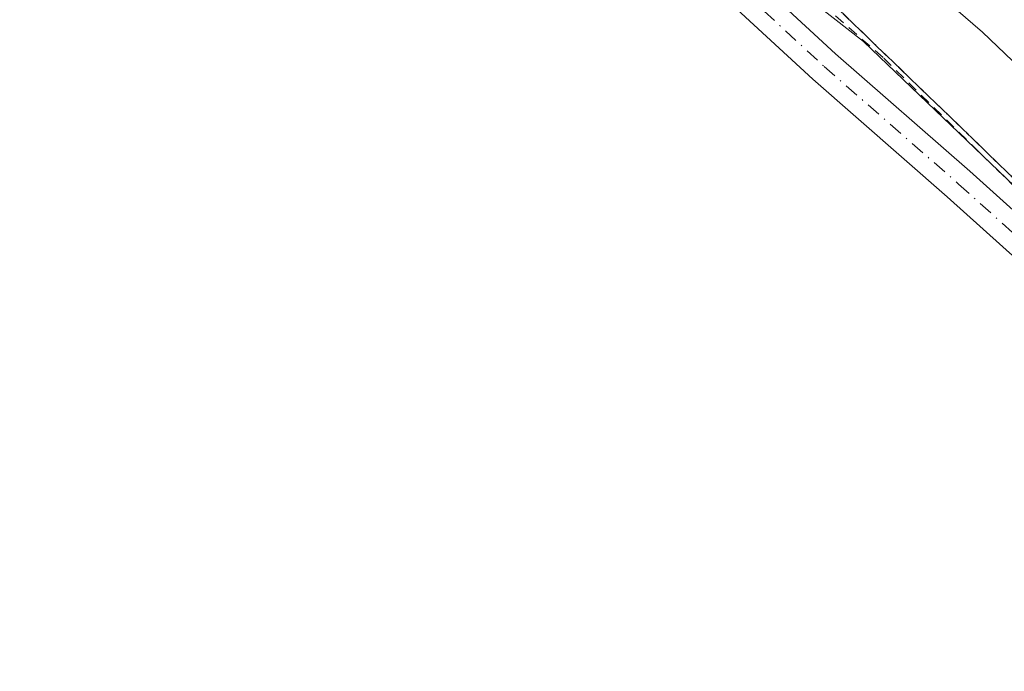
# Model space of a CAD drawing. Units: metres. Extents: x 601597 to 605075, y 4662082 to 4664445.
# Drawn here: x 603895 to 603987, y 4663814 to 4663875 of the extents above; entities that cross this region are included whole.
import ezdxf

# ---------------------------------------------------------------- set-up
doc = ezdxf.new("R2010")
doc.units = ezdxf.units.M
doc.header["$MEASUREMENT"] = 0
for name, pattern in [('DGN Style 2', [1.648017, 0.98881, -0.659207]), ('DGN Style 3', [2.307223, 1.648017, -0.659207]), ('DGN Style 4', [2.638475, 1.318413, -0.659207, 0.001648, -0.659207])]:
    doc.linetypes.add(name, pattern=pattern)
for name, color, linetype, lineweight in [('Alambrada', 7, 'DGN Style 2', 0), ('Comarca CxS', 21, 'Continuous', 0), ('Comunidad Autónoma CxS', 142, 'Continuous', 0), ('Cultivos herbáceos CxS', 92, 'Continuous', 0), ('Curva de nivel normal', 30, 'Continuous', 0), ('Municipio CxS', 4, 'Continuous', 0), ('Núcleo urbano CxS', 7, 'Continuous', 0), ('Pista no pavimentada Cxs', 111, 'Continuous', 0), ('Pista no pavimentada eje', 91, 'DGN Style 4', 0), ('Provincia CxS', 1, 'Continuous', 0), ('Talud superficial', 30, 'DGN Style 3', 0)]:
    doc.layers.add(name, color=color, linetype=linetype, lineweight=lineweight)

# ---------------------------------------------------------------- blocks, each defined once
blk = doc.blocks.new('*U13')
at = {"layer": 'Cultivos herbáceos CxS', "color": 92, "linetype": 'Continuous', "lineweight": 0}
blk.add_polyline3d([(603873.2181, 4663666.2469, 355.1785), (603881.2717, 4663684.3595, 355.3441), (603841.6255, 4663755.3931, 355.582), (603847.1319, 4663785.1279, 355.6085), (603852.6383, 4663794.4889, 355.4238), (603885.5939, 4663815.4855, 354.3194), (603892.1457, 4663828.5895, 353.3821), (603894.3299, 4663890.4691, 349.6563), (603858.2416, 4663900.6484, 349.3121), (603859.4867, 4663901.6449, 349.0962), (603868.8046, 4663908.1614, 348.5921), (603900.2275, 4663930.1369, 349.5372), (603900.9057, 4663929.6075, 349.5951), (603973.6556, 4663872.8197, 351.3217), (604036.181, 4663812.9347, 353.0786), (604060.2319, 4663789.657, 353.8701), (604000.1953, 4663751.5159, 352.9237), (604072.5597, 4663649.3523, 354.7553)], dxfattribs=at)

msp = doc.modelspace()

# ---------------------------------------------------------------- linework, layer by layer
at = {"layer": 'Alambrada', "color": 7, "linetype": 'DGN Style 2', "lineweight": 0}
msp.add_polyline3d([(603908.65, 4663942.24, 354.19), (603905.71, 4663936.64, 353.47), (603903.48, 4663928.11, 352.31), (603929.67, 4663910.85, 352.406), (603948.75, 4663894.82, 352.23), (603975.54, 4663871.27, 351.843), (604001.12, 4663846.1, 353.158), (604003.76, 4663845.08, 353.284), (604027.92, 4663824.37, 354.449), (604049.84, 4663803.67, 354.834), (604074.2, 4663775.85, 354.071), (604097.34, 4663749.67, 354.018), (604119.26, 4663724.29, 354.932), (604138.75, 4663699.52, 356.755), (604159.86, 4663672.52, 356.867)], dxfattribs=at)
at = {"layer": 'Comarca CxS', "color": 21, "linetype": 'Continuous', "lineweight": 0}
msp.add_3dface([(605075.21, 4662132.01), (601629.97, 4662081.64), (601596.68, 4664394.77), (605040.79, 4664445.15)], dxfattribs=at)
at = {"layer": 'Comunidad Autónoma CxS', "color": 142, "linetype": 'Continuous', "lineweight": 0}
msp.add_3dface([(605075.21, 4662132.01), (601629.97, 4662081.64), (601596.68, 4664394.77), (605040.79, 4664445.15)], dxfattribs=at)
at = {"layer": 'Cultivos herbáceos CxS', "color": 92, "linetype": 'Continuous', "lineweight": 0}
msp.add_polyline3d([(604060.232, 4663789.657, 353.87), (604036.181, 4663812.935, 353.079), (603973.656, 4663872.82, 351.322), (603900.906, 4663929.607, 349.595), (603900.228, 4663930.137, 349.537), (603868.805, 4663908.161, 348.592), (603859.487, 4663901.645, 349.096), (603858.242, 4663900.648, 349.312)], dxfattribs=at)
at = {"layer": 'Curva de nivel normal', "color": 30, "linetype": 'Continuous', "lineweight": 0, "elevation": 355, "flags": 128}
msp.add_lwpolyline([(604034.57, 4663826.15), (603984.81, 4663873.7), (603950.23, 4663903.55), (603937.04, 4663913.69), (603934.18, 4663916.77), (603933.8, 4663918.5), (603924.16, 4663928.16), (603919.2, 4663932.94), (603913.51, 4663938.2), (603912.582, 4663939.966), (603912.58, 4663939.97)], dxfattribs=at)
at = {"layer": 'Municipio CxS', "color": 4, "linetype": 'Continuous', "lineweight": 0}
msp.add_3dface([(605075.21, 4662132.01), (601629.97, 4662081.64), (601596.68, 4664394.77), (605040.79, 4664445.15)], dxfattribs=at)
at = {"layer": 'Núcleo urbano CxS', "color": 7, "linetype": 'Continuous', "lineweight": 0}
for points in [[(604167.773, 4663653.063, 356.465), (604144.277, 4663690.807, 356.348), (604120.203, 4663725.362, 355.047), (604079.429, 4663771.077, 353.969), (604060.232, 4663789.657, 353.87), (604036.181, 4663812.935, 353.079), (603973.656, 4663872.82, 351.322), (603900.906, 4663929.607, 349.595), (603900.228, 4663930.137, 349.537), (603868.805, 4663908.161, 348.592), (603859.487, 4663901.645, 349.096), (603858.242, 4663900.648, 349.312), (603811.472, 4663863.213, 350.448), (603770.925, 4663829.052, 350.627)], [(604060.232, 4663789.657, 353.87), (604036.181, 4663812.935, 353.079), (603973.656, 4663872.82, 351.322), (603900.906, 4663929.607, 349.595), (603900.228, 4663930.137, 349.537), (603868.805, 4663908.161, 348.592), (603859.487, 4663901.645, 349.096), (603858.242, 4663900.648, 349.312)]]:
    msp.add_polyline3d(points, dxfattribs=at)
at = {"layer": 'Pista no pavimentada Cxs', "color": 111, "linetype": 'Continuous', "lineweight": 0}
for points in [[(603951.35, 4663889.832, 351.419), (603971.031, 4663871.675, 350.912), (603983.618, 4663860.675, 351.692), (604002.284, 4663843.893, 352.565)], [(603951.35, 4663889.832, 351.419), (603971.031, 4663871.675, 350.912), (603983.618, 4663860.675, 351.692), (604002.284, 4663843.893, 352.565)], [(604000.179, 4663841.483, 351.511), (603981.495, 4663858.28, 350.998), (603968.893, 4663869.294, 350.588), (603949.166, 4663887.493, 350.799)], [(604000.179, 4663841.483, 351.511), (603981.495, 4663858.28, 350.998), (603968.893, 4663869.294, 350.588), (603949.166, 4663887.493, 350.799)]]:
    msp.add_polyline3d(points, dxfattribs=at)
at = {"layer": 'Pista no pavimentada eje', "color": 91, "linetype": 'DGN Style 4', "lineweight": 0}
msp.add_polyline3d([(603907.344, 4663943.254, 353.431), (603901.651, 4663939.188, 350.225), (603899.138, 4663936.74, 349.759), (603897.683, 4663934.888, 349.328), (603896.757, 4663933.036, 349.278), (603896.492, 4663930.986, 349.242), (603896.69, 4663929.134, 349.183), (603897.616, 4663927.48, 349.203), (603899.799, 4663925.231, 350.049), (603904.546, 4663922.512, 350.247), (603907.066, 4663921.027, 350.213), (603912.335, 4663917.885, 350.303), (603919.595, 4663913.07, 350.5), (603924.6, 4663909.665, 350.832), (603929.575, 4663906.08, 351.104), (603934.565, 4663901.815, 351.161), (603939.335, 4663897.545, 351.193), (603944.01, 4663893.955, 351.271), (603948.7, 4663890.135, 351.158), (603950.258, 4663888.663, 351.069), (603969.963, 4663870.484, 350.726), (603982.557, 4663859.478, 351.237), (604001.231, 4663842.688, 351.816)], dxfattribs=at)
at = {"layer": 'Provincia CxS', "color": 1, "linetype": 'Continuous', "lineweight": 0}
msp.add_3dface([(605075.21, 4662132.01), (601629.97, 4662081.64), (601596.68, 4664394.77), (605040.79, 4664445.15)], dxfattribs=at)
at = {"layer": 'Talud superficial', "color": 30, "linetype": 'DGN Style 3', "lineweight": 0}
for points in [[(603900.64, 4663933.23, 349.821), (603903.356, 4663931.128, 350.5), (603904.4, 4663930.32, 350.752), (603908.16, 4663927.42, 351.219), (603911.92, 4663924.51, 351.669), (603915.68, 4663921.61, 351.968), (603923.2, 4663915.79, 352.216), (603926.96, 4663912.89, 352.238), (603930.72, 4663909.98, 352.367), (603934.48, 4663907.08, 352.43), (603942, 4663901.26, 352.523), (603945.76, 4663898.36, 352.589), (603949.52, 4663895.45, 352.601), (603953.28, 4663892.55, 352.431), (603957.04, 4663889.64, 352.551), (603960.55, 4663886.25, 352.446), (603964.06, 4663882.85, 352.078), (603967.58, 4663879.46, 351.883), (603971.09, 4663876.07, 351.769), (603974.6, 4663872.67, 351.51), (603978.11, 4663869.28, 351.624), (603981.63, 4663865.89, 351.836), (603985.14, 4663862.5, 351.821), (603988.65, 4663859.1, 351.906)], [(603988.65, 4663859.1, 352.971), (603985.14, 4663862.5, 352.323), (603981.63, 4663865.89, 352.084), (603978.11, 4663869.28, 351.897), (603974.6, 4663872.67, 351.889), (603971.09, 4663876.07, 352.005)]]:
    msp.add_polyline3d(points, dxfattribs=at)

# ---------------------------------------------------------------- block references
at = {"layer": 'Cultivos herbáceos CxS', "color": 92, "linetype": 'Continuous', "lineweight": 0}
msp.add_blockref('*U13', (0, 0), dxfattribs=at)

doc.saveas('drawing.dxf')
